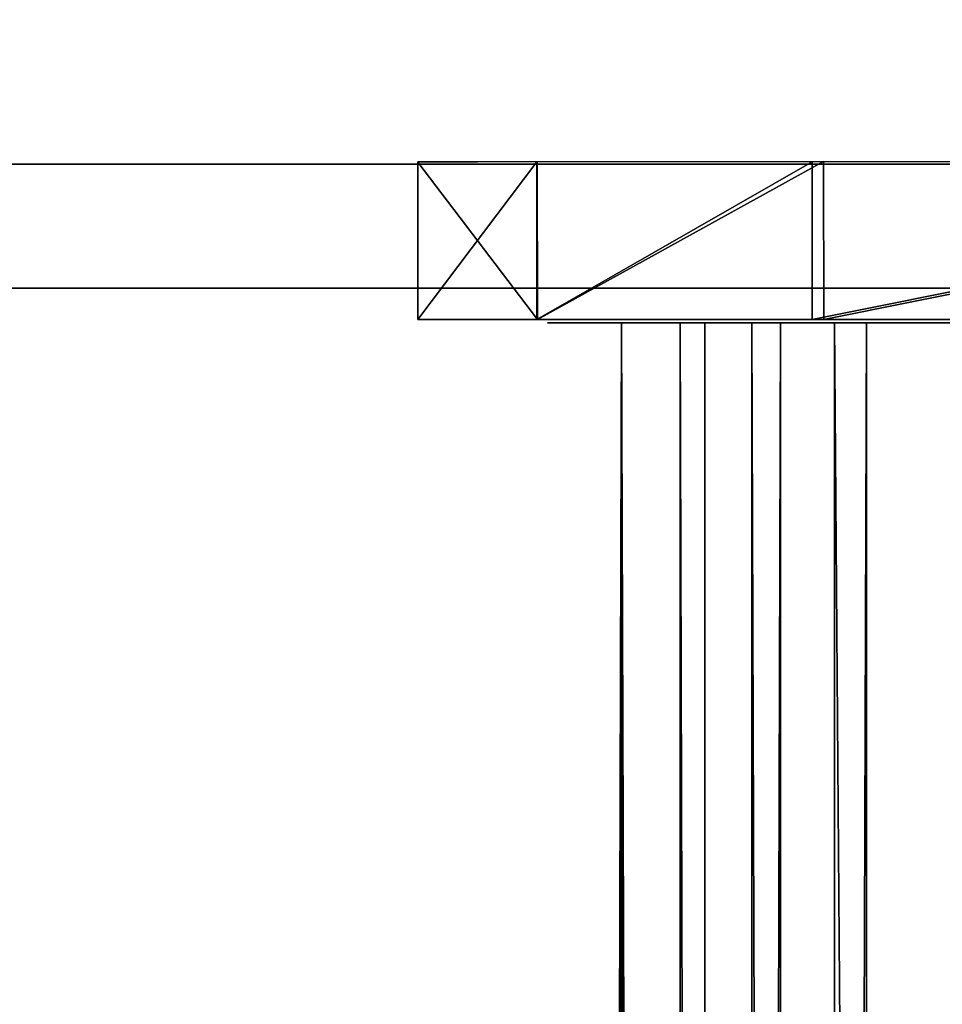
# Model space of a CAD drawing. Extents: x -2404 to 3068, y -2628 to 2642.
# Drawn here: x -57 to -34, y 1686 to 1711 of the extents above; entities that cross this region are included whole.
import ezdxf

# ---------------------------------------------------------------- set-up
doc = ezdxf.new("R2010")
doc.units = 0
doc.layers.get('0').update_dxf_attribs({"color": 13, "linetype": 'CONTINUOUS'})

# ---------------------------------------------------------------- blocks, each defined once
blk = doc.blocks.new('SKPBC24')
for p, q in [((-66.6599, 1706.97, 99.154), (-29.16, 1706.97, 99.154)), ((-29.16, 1706.97, 2290.11), (-66.6599, 1706.97, 2290.11)), ((-46.8804, 1707.02, 2167.24), (-43.8473, 1707.04, 2160.18)), ((-46.8744, 1703.03, 2267.82), (-46.8804, 1707.03, 2267.82)), ((-46.8804, 1707.03, 2267.82), (-46.8804, 1707.02, 2167.24)), ((-43.8639, 1707.03, 2274.85), (-46.8804, 1707.03, 2267.82)), ((-46.8804, 1707.02, 2167.24), (-46.8744, 1703.03, 2167.24)), ((-36.8804, 1707.03, 2277.82), (-43.8639, 1707.03, 2274.85)), ((-43.8639, 1707.03, 2274.85), (-43.8583, 1703.03, 2274.85)), ((-43.8473, 1707.04, 2160.18), (-36.5893, 1707.04, 2157.25)), ((-43.8412, 1703.03, 2160.18), (-43.8473, 1707.04, 2160.18)), ((-36.8804, 1707.03, 2277.82), (-36.8744, 1703.03, 2277.82)), ((-16.9203, 1707.03, 2277.82), (-36.8804, 1707.03, 2277.82)), ((-36.5893, 1707.04, 2157.25), (-36.5833, 1703.03, 2157.25)), ((-36.5893, 1707.04, 2157.25), (-16.6293, 1707.04, 2157.25)), ((-68.687, 1703.83, 2299.24), (15.363, 1703.83, 2299.24)), ((-68.687, 1703.83, 2289.24), (15.363, 1703.83, 2289.24)), ((-43.8583, 1703.03, 2274.85), (-46.8744, 1703.03, 2267.82)), ((-46.8744, 1703.03, 2267.82), (-46.8744, 1703.03, 2167.24)), ((-46.8744, 1703.03, 2167.24), (-43.8412, 1703.03, 2160.18)), ((-36.8744, 1703.03, 2277.82), (-43.8583, 1703.03, 2274.85)), ((-43.8412, 1703.03, 2160.18), (-36.5833, 1703.03, 2157.25)), ((-42.8482, 1702.95, 2223.19), (-43.5933, 1702.95, 2220.66)), ((-43.5933, 1702.95, 2220.66), (-43.3713, 1702.95, 2212.79)), ((-43.3713, 1702.95, 2212.79), (-42.4832, 1702.95, 2210.3)), ((-41.7153, 1702.95, 2225.58), (-42.8482, 1702.95, 2223.19)), ((-42.4832, 1702.95, 2210.3), (-41.2162, 1702.95, 2207.98)), ((-41.7153, 1049.7, 2225.58), (-41.7153, 1702.95, 2225.58)), ((-40.2223, 1702.95, 2227.76), (-41.7153, 1702.95, 2225.58)), ((-41.2162, 1702.95, 2207.98), (-39.6023, 1702.95, 2205.89)), ((-38.4062, 1702.95, 2229.69), (-40.2223, 1702.95, 2227.76)), ((-39.6023, 1049.7, 2205.89), (-39.6023, 1702.95, 2205.89)), ((-39.6023, 1702.95, 2205.89), (-37.6803, 1702.95, 2204.07)), ((-36.3122, 1702.95, 2231.3), (-38.4062, 1702.95, 2229.69)), ((-37.6803, 1702.95, 2204.07), (-35.4983, 1702.95, 2202.58)), ((-16.9142, 1703.03, 2277.82), (-36.8744, 1703.03, 2277.82)), ((-36.5833, 1703.03, 2157.25), (-16.6234, 1703.03, 2157.25)), ((-31.5003, 1702.95, 2233.45), (-36.3122, 1702.95, 2231.3)), ((-35.4983, 1702.95, 2202.58), (-33.1093, 1702.95, 2201.44))]:
    blk.add_line(p, q)
at = {"color": 18}
mesh = blk.add_polyface(dxfattribs=at)
corners = [(-73.035, 1705.63, 2299.24), (-74.837, 1794.03, 2299.24), (-74.837, 1709.98, 2299.24), (-73.035, 1798.38, 2299.24), (-68.687, 1703.83, 2299.24), (-68.687, 1800.18, 2299.24), (15.363, 1703.83, 2299.24), (15.363, 1800.18, 2299.24), (19.712, 1705.63, 2299.24), (19.712, 1798.38, 2299.24), (21.513, 1709.98, 2299.24), (21.513, 1794.03, 2299.24)]
mesh.append_faces([[corners[k] for k in face] for face in [(0, 1, 2), (9, 10, 11)]], dxfattribs={"vtx0": -1, "color": 18})
mesh.append_faces([[corners[k] for k in face] for face in [(1, 0, 3), (3, 4, 5), (5, 6, 7), (7, 8, 9)]], dxfattribs={"vtx0": -1, "vtx1": -1, "color": 18})
mesh.append_faces([[corners[k] for k in face] for face in [(3, 0, 4), (5, 4, 6), (7, 6, 8), (9, 8, 10)]], dxfattribs={"vtx0": -1, "vtx2": -1, "color": 18})
at = {"color": 59}
mesh = blk.add_polyface(dxfattribs=at)
corners = [(-29.16, 1706.97, 2290.11), (-66.6599, 1706.97, 99.154), (-29.16, 1706.97, 99.154), (-66.6599, 1706.97, 2290.11)]
mesh.append_faces([[corners[k] for k in face] for face in [(0, 1, 2), (1, 0, 3)]], dxfattribs={"vtx0": -1, "color": 59})
at = {"color": 250}
mesh = blk.add_polyface(dxfattribs=at)
corners = [(-46.8804, 1707.02, 2167.24), (-43.8412, 1703.03, 2160.18), (-46.8744, 1703.03, 2167.24), (-43.8473, 1707.04, 2160.18)]
mesh.append_faces([[corners[k] for k in face] for face in [(0, 1, 2), (1, 0, 3)]], dxfattribs={"vtx0": -1, "color": 250})
mesh = blk.add_polyface(dxfattribs=at)
corners = [(-46.8804, 1707.03, 2267.82), (-46.8744, 1703.03, 2167.24), (-46.8744, 1703.03, 2267.82), (-46.8804, 1707.02, 2167.24)]
mesh.append_faces([[corners[k] for k in face] for face in [(0, 1, 2), (1, 0, 3)]], dxfattribs={"vtx0": -1, "color": 250})
mesh = blk.add_polyface(dxfattribs=at)
corners = [(-43.8639, 1707.03, 2274.85), (-46.8744, 1703.03, 2267.82), (-43.8583, 1703.03, 2274.85), (-46.8804, 1707.03, 2267.82)]
mesh.append_faces([[corners[k] for k in face] for face in [(0, 1, 2), (1, 0, 3)]], dxfattribs={"vtx0": -1, "color": 250})
mesh = blk.add_polyface(dxfattribs=at)
corners = [(-43.8583, 1703.03, 2274.85), (-36.8804, 1707.03, 2277.82), (-43.8639, 1707.03, 2274.85), (-36.8744, 1703.03, 2277.82)]
mesh.append_faces([[corners[k] for k in face] for face in [(0, 1, 2), (1, 0, 3)]], dxfattribs={"vtx0": -1, "color": 250})
mesh = blk.add_polyface(dxfattribs=at)
corners = [(-36.5893, 1707.04, 2157.25), (-43.8412, 1703.03, 2160.18), (-43.8473, 1707.04, 2160.18), (-36.5833, 1703.03, 2157.25)]
mesh.append_faces([[corners[k] for k in face] for face in [(0, 1, 2), (1, 0, 3)]], dxfattribs={"vtx0": -1, "color": 250})
mesh = blk.add_polyface(dxfattribs=at)
corners = [(-36.8744, 1703.03, 2277.82), (-16.9203, 1707.03, 2277.82), (-36.8804, 1707.03, 2277.82), (-16.9142, 1703.03, 2277.82)]
mesh.append_faces([[corners[k] for k in face] for face in [(0, 1, 2), (1, 0, 3)]], dxfattribs={"vtx0": -1, "color": 250})
mesh = blk.add_polyface(dxfattribs=at)
corners = [(-16.6293, 1707.04, 2157.25), (-36.5833, 1703.03, 2157.25), (-36.5893, 1707.04, 2157.25), (-16.6234, 1703.03, 2157.25)]
mesh.append_faces([[corners[k] for k in face] for face in [(0, 1, 2), (1, 0, 3)]], dxfattribs={"vtx0": -1, "color": 250})
at = {"color": 18}
mesh = blk.add_polyface(dxfattribs=at)
corners = [(15.363, 1703.83, 2299.24), (-68.687, 1703.83, 2289.24), (15.363, 1703.83, 2289.24), (-68.687, 1703.83, 2299.24)]
mesh.append_faces([[corners[k] for k in face] for face in [(0, 1, 2), (1, 0, 3)]], dxfattribs={"vtx0": -1, "color": 18})
at = {"color": 250}
mesh = blk.add_polyface(dxfattribs=at)
corners = [(-9.7413, 1703.03, 2160.18), (-36.5833, 1703.03, 2157.25), (-16.6234, 1703.03, 2157.25), (-43.8412, 1703.03, 2160.18), (-6.9143, 1703.03, 2167.24), (-46.8744, 1703.03, 2167.24), (-6.9143, 1703.03, 2267.82), (-46.8744, 1703.03, 2267.82), (-9.8433, 1703.03, 2274.85), (-43.8583, 1703.03, 2274.85), (-16.9142, 1703.03, 2277.82), (-36.8744, 1703.03, 2277.82)]
mesh.append_faces([[corners[k] for k in face] for face in [(0, 1, 2), (9, 10, 11)]], dxfattribs={"vtx0": -1, "color": 250})
mesh.append_faces([[corners[k] for k in face] for face in [(1, 0, 3), (3, 4, 5), (5, 6, 7), (7, 8, 9)]], dxfattribs={"vtx0": -1, "vtx1": -1, "color": 250})
mesh.append_faces([[corners[k] for k in face] for face in [(3, 0, 4), (5, 4, 6), (7, 6, 8), (9, 8, 10)]], dxfattribs={"vtx0": -1, "vtx2": -1, "color": 250})
mesh = blk.add_polyface(dxfattribs=at)
corners = [(-41.7153, 1702.95, 2225.58), (-43.5933, 1049.7, 2220.66), (-42.8482, 1049.7, 2223.19)]
mesh.append_faces([[corners[k] for k in face] for face in [(0, 1, 2)]], dxfattribs={"color": 250})
mesh = blk.add_polyface(dxfattribs=at)
corners = [(-41.7153, 1702.95, 2225.58), (-43.3713, 1049.7, 2212.79), (-43.5933, 1049.7, 2220.66)]
mesh.append_faces([[corners[k] for k in face] for face in [(0, 1, 2)]], dxfattribs={"color": 250})
mesh = blk.add_polyface(dxfattribs=at)
corners = [(-42.8482, 1702.95, 2223.19), (-43.5933, 1702.95, 2220.66), (-39.6023, 1702.95, 2205.89)]
mesh.append_faces([[corners[k] for k in face] for face in [(0, 1, 2)]], dxfattribs={"color": 250})
mesh = blk.add_polyface(dxfattribs=at)
corners = [(-43.5933, 1702.95, 2220.66), (-43.3713, 1702.95, 2212.79), (-39.6023, 1702.95, 2205.89)]
mesh.append_faces([[corners[k] for k in face] for face in [(0, 1, 2)]], dxfattribs={"color": 250})
mesh = blk.add_polyface(dxfattribs=at)
corners = [(-41.7153, 1702.95, 2225.58), (-42.4832, 1049.7, 2210.3), (-43.3713, 1049.7, 2212.79)]
mesh.append_faces([[corners[k] for k in face] for face in [(0, 1, 2)]], dxfattribs={"color": 250})
mesh = blk.add_polyface(dxfattribs=at)
corners = [(-43.3713, 1702.95, 2212.79), (-42.4832, 1702.95, 2210.3), (-39.6023, 1702.95, 2205.89)]
mesh.append_faces([[corners[k] for k in face] for face in [(0, 1, 2)]], dxfattribs={"color": 250})
mesh = blk.add_polyface(dxfattribs=at)
corners = [(-41.7153, 1702.95, 2225.58), (-42.8482, 1049.7, 2223.19), (-41.7153, 1049.7, 2225.58)]
mesh.append_faces([[corners[k] for k in face] for face in [(0, 1, 2)]], dxfattribs={"color": 250})
mesh = blk.add_polyface(dxfattribs=at)
corners = [(-41.7153, 1702.95, 2225.58), (-42.8482, 1702.95, 2223.19), (-39.6023, 1702.95, 2205.89)]
mesh.append_faces([[corners[k] for k in face] for face in [(0, 1, 2)]], dxfattribs={"color": 250})
mesh = blk.add_polyface(dxfattribs=at)
corners = [(-41.7153, 1702.95, 2225.58), (-41.2162, 1049.7, 2207.98), (-42.4832, 1049.7, 2210.3)]
mesh.append_faces([[corners[k] for k in face] for face in [(0, 1, 2)]], dxfattribs={"color": 250})
mesh = blk.add_polyface(dxfattribs=at)
corners = [(-41.7153, 1702.95, 2225.58), (-39.6023, 1049.7, 2205.89), (-41.2162, 1049.7, 2207.98)]
mesh.append_faces([[corners[k] for k in face] for face in [(0, 1, 2)]], dxfattribs={"color": 250})
mesh = blk.add_polyface(dxfattribs=at)
corners = [(-39.6023, 1702.95, 2205.89), (-39.6023, 1049.7, 2205.89), (-41.7153, 1702.95, 2225.58)]
mesh.append_faces([[corners[k] for k in face] for face in [(0, 1, 2)]], dxfattribs={"color": 250})
mesh = blk.add_polyface(dxfattribs=at)
corners = [(-41.7153, 1702.95, 2225.58), (-41.7153, 1049.7, 2225.58), (-40.2223, 1049.7, 2227.76)]
mesh.append_faces([[corners[k] for k in face] for face in [(0, 1, 2)]], dxfattribs={"color": 250})
mesh = blk.add_polyface(dxfattribs=at)
corners = [(-41.7153, 1702.95, 2225.58), (-40.2223, 1049.7, 2227.76), (-40.2223, 1702.95, 2227.76)]
mesh.append_faces([[corners[k] for k in face] for face in [(0, 1, 2)]], dxfattribs={"color": 250})
mesh = blk.add_polyface(dxfattribs=at)
corners = [(-40.2223, 1702.95, 2227.76), (-40.2223, 1049.7, 2227.76), (-38.4062, 1049.7, 2229.69)]
mesh.append_faces([[corners[k] for k in face] for face in [(0, 1, 2)]], dxfattribs={"color": 250})
mesh = blk.add_polyface(dxfattribs=at)
corners = [(-40.2223, 1702.95, 2227.76), (-38.4062, 1049.7, 2229.69), (-38.4062, 1702.95, 2229.69)]
mesh.append_faces([[corners[k] for k in face] for face in [(0, 1, 2)]], dxfattribs={"color": 250})
mesh = blk.add_polyface(dxfattribs=at)
corners = [(-37.6803, 1702.95, 2204.07), (-39.6023, 1049.7, 2205.89), (-39.6023, 1702.95, 2205.89)]
mesh.append_faces([[corners[k] for k in face] for face in [(0, 1, 2)]], dxfattribs={"color": 250})
mesh = blk.add_polyface(dxfattribs=at)
corners = [(-37.6803, 1049.7, 2204.07), (-39.6023, 1049.7, 2205.89), (-37.6803, 1702.95, 2204.07)]
mesh.append_faces([[corners[k] for k in face] for face in [(0, 1, 2)]], dxfattribs={"color": 250})
mesh = blk.add_polyface(dxfattribs=at)
corners = [(-36.3122, 1049.7, 2231.3), (-38.4062, 1702.95, 2229.69), (-38.4062, 1049.7, 2229.69)]
mesh.append_faces([[corners[k] for k in face] for face in [(0, 1, 2)]], dxfattribs={"color": 250})
mesh = blk.add_polyface(dxfattribs=at)
corners = [(-36.3122, 1702.95, 2231.3), (-38.4062, 1702.95, 2229.69), (-36.3122, 1049.7, 2231.3)]
mesh.append_faces([[corners[k] for k in face] for face in [(0, 1, 2)]], dxfattribs={"color": 250})
mesh = blk.add_polyface(dxfattribs=at)
corners = [(-35.4983, 1702.95, 2202.58), (-37.6803, 1049.7, 2204.07), (-37.6803, 1702.95, 2204.07)]
mesh.append_faces([[corners[k] for k in face] for face in [(0, 1, 2)]], dxfattribs={"color": 250})
mesh = blk.add_polyface(dxfattribs=at)
corners = [(-35.4983, 1049.7, 2202.58), (-37.6803, 1049.7, 2204.07), (-35.4983, 1702.95, 2202.58)]
mesh.append_faces([[corners[k] for k in face] for face in [(0, 1, 2)]], dxfattribs={"color": 250})
mesh = blk.add_polyface(dxfattribs=at)
corners = [(-31.5003, 1049.7, 2233.45), (-36.3122, 1702.95, 2231.3), (-36.3122, 1049.7, 2231.3)]
mesh.append_faces([[corners[k] for k in face] for face in [(0, 1, 2)]], dxfattribs={"color": 250})
mesh = blk.add_polyface(dxfattribs=at)
corners = [(-31.5003, 1702.95, 2233.45), (-36.3122, 1702.95, 2231.3), (-31.5003, 1049.7, 2233.45)]
mesh.append_faces([[corners[k] for k in face] for face in [(0, 1, 2)]], dxfattribs={"color": 250})
mesh = blk.add_polyface(dxfattribs=at)
corners = [(-33.1093, 1702.95, 2201.44), (-35.4983, 1049.7, 2202.58), (-35.4983, 1702.95, 2202.58)]
mesh.append_faces([[corners[k] for k in face] for face in [(0, 1, 2)]], dxfattribs={"color": 250})
mesh = blk.add_polyface(dxfattribs=at)
corners = [(-33.1093, 1049.7, 2201.44), (-35.4983, 1049.7, 2202.58), (-33.1093, 1702.95, 2201.44)]
mesh.append_faces([[corners[k] for k in face] for face in [(0, 1, 2)]], dxfattribs={"color": 250})

msp = doc.modelspace()

# ---------------------------------------------------------------- block references
msp.add_blockref('SKPBC24', (0, 0))

doc.saveas('drawing.dxf')
